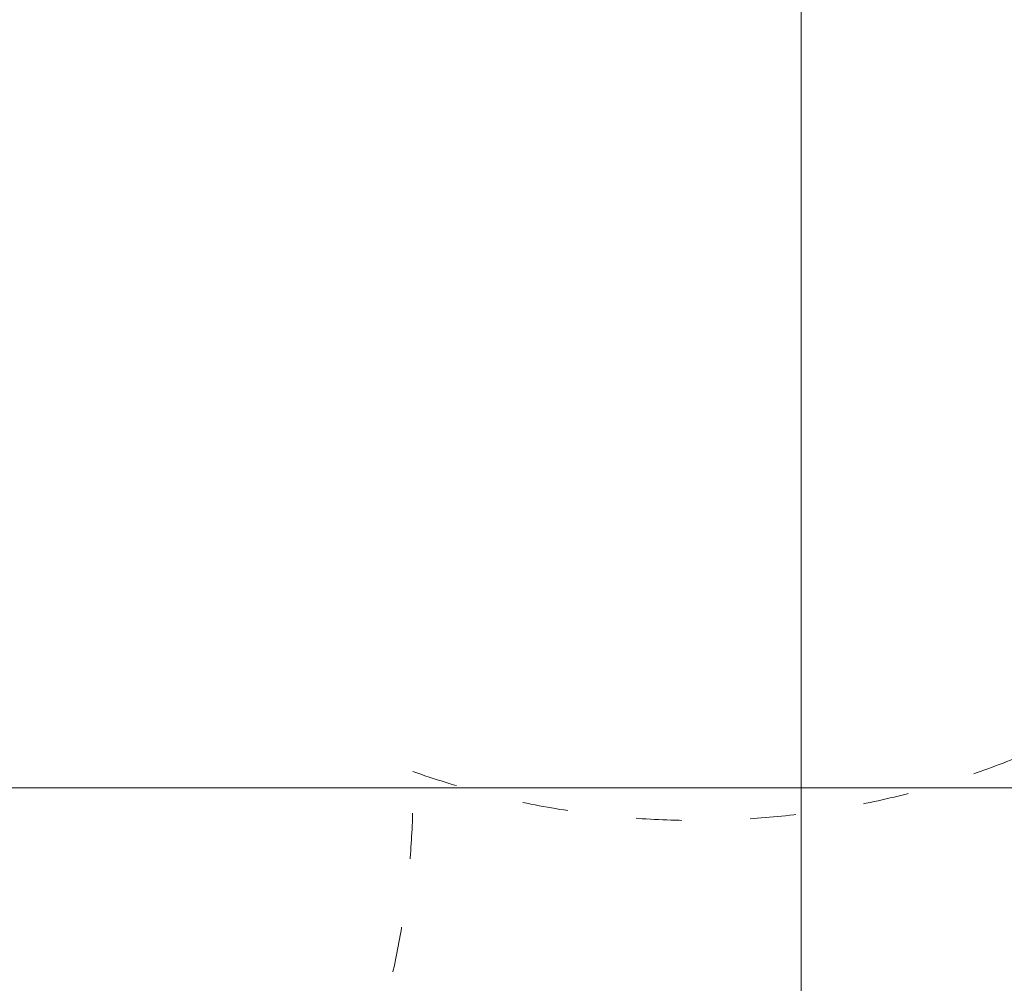
# Model space of a CAD drawing. Units: millimetres. Extents: x 126246 to 147463, y -7996 to 11166.
# Drawn here: x 137256 to 139581, y -3898 to -1625 of the extents above; entities that cross this region are included whole.
import ezdxf

# ---------------------------------------------------------------- set-up
doc = ezdxf.new("R2010")
doc.units = ezdxf.units.MM
doc.header["$LTSCALE"] = 30
doc.linetypes.add('ACAD_ISO03W100', pattern=[30, 12, -18])
doc.layers.add('InterSystem-description', color=7, linetype='Continuous', lineweight=13)
doc.layers.add('InterSystem-dimension', color=7, linetype='Continuous', lineweight=5)
doc.styles.add('arial', font='arial.ttf')
doc.dimstyles.new('IS_1-50(mm)', dxfattribs={"dimtxt": 100, "dimasz": 100, "dimexe": 10, "dimexo": 50, "dimgap": 10, "dimtad": 1, "dimdec": 0, "dimrnd": 10, "dimzin": 0, "dimtxsty": 'arial', "dimcen": 100, "dimclrd": 256, "dimclre": 256, "dimclrt": 256, "dimadec": 1, "dimazin": 0, "dimtfac": 1, "dimtdec": 0, "dimtmove": 0, "dimatfit": 3, "dimfxl": 1, "dimtolj": 1, "dimtzin": 0, "dimlwd": -1, "dimlwe": -1, "dimarcsym": 0})

# ---------------------------------------------------------------- blocks, each defined once
blk = doc.blocks.new('*D3')
at = {"layer": 'Defpoints', "color": 0, "transparency": 16777216}
for p in [(133536.3, 45.5), (139101.1, -1097.1), (139101.1, -5925.9)]:
    blk.add_point(p, dxfattribs=at)
at = {"layer": 'InterSystem-dimension', "transparency": 16777216}
for p, q in [((133536.3, -4.5), (133536.3, -5935.9)), ((139101.1, -1147.1), (139101.1, -5935.9)), ((133636.3, -5925.9), (139001.1, -5925.9))]:
    blk.add_line(p, q, dxfattribs=at)
for points in [[(133636.3, -5909.2), (133636.3, -5942.5), (133536.3, -5925.9)], [(139001.1, -5909.2), (139001.1, -5942.5), (139101.1, -5925.9)]]:
    blk.add_solid(points, dxfattribs=at)
at = {"layer": 'InterSystem-dimension', "transparency": 16777216, "insert": (136318.7, -5864.8), "char_height": 100, "attachment_point": 5, "style": 'arial'}
blk.add_mtext('\\A1;5560', dxfattribs=at)
blk = doc.blocks.new('*D4')
at = {"layer": 'Defpoints', "color": 0, "transparency": 16777216}
for p in [(135541.3, 993.9), (141427.8, 993.9), (136214.2, -3437)]:
    blk.add_point(p, dxfattribs=at)
at = {"layer": 'InterSystem-dimension', "transparency": 16777216}
for p, q in [((135591.3, 993.9), (141437.8, 993.9)), ((141427.8, -3337), (141427.8, 893.9)), ((136264.2, -3437), (141437.8, -3437))]:
    blk.add_line(p, q, dxfattribs=at)
for points in [[(141411.1, 893.9), (141444.4, 893.9), (141427.8, 993.9)], [(141411.1, -3337), (141444.4, -3337), (141427.8, -3437)]]:
    blk.add_solid(points, dxfattribs=at)
at = {"layer": 'InterSystem-dimension', "transparency": 16777216, "insert": (141366.7, -1221.6), "char_height": 100, "attachment_point": 5, "rotation": 90, "style": 'arial'}
blk.add_mtext('\\A1;4430', dxfattribs=at)

msp = doc.modelspace()

# ---------------------------------------------------------------- linework, layer by layer
at = {"layer": 'InterSystem-description', "linetype": 'ACAD_ISO03W100', "ltscale": 0.3}
for centre, start, end in [((138854.2, -1513.9), 250.4345, 33.6777), ((136184.8, -3437.9), 177.3138, 1.1332)]:
    msp.add_arc(centre, 2000, start, end, dxfattribs=at)

# ---------------------------------------------------------------- dimensions: what is measured, and where the dimension line sits
at = {"layer": 'InterSystem-dimension'}
dim = msp.add_linear_dim(base=(141427.8, 993.9), p1=(136214.2, -3437), p2=(135541.3, 993.9), angle=90, dimstyle='IS_1-50(mm)', dxfattribs=at)
dim.commit()
dim.dimension.update_dxf_attribs({"geometry": '*D4', "text_midpoint": (141366.7, -1221.6)})
dim = msp.add_linear_dim(base=(139101.1, -5925.9), p1=(133536.3, 45.5), p2=(139101.1, -1097.1), dimstyle='IS_1-50(mm)', dxfattribs=at)
dim.commit()
dim.dimension.update_dxf_attribs({"geometry": '*D3', "text_midpoint": (136318.7, -5864.8)})

doc.saveas('drawing.dxf')
